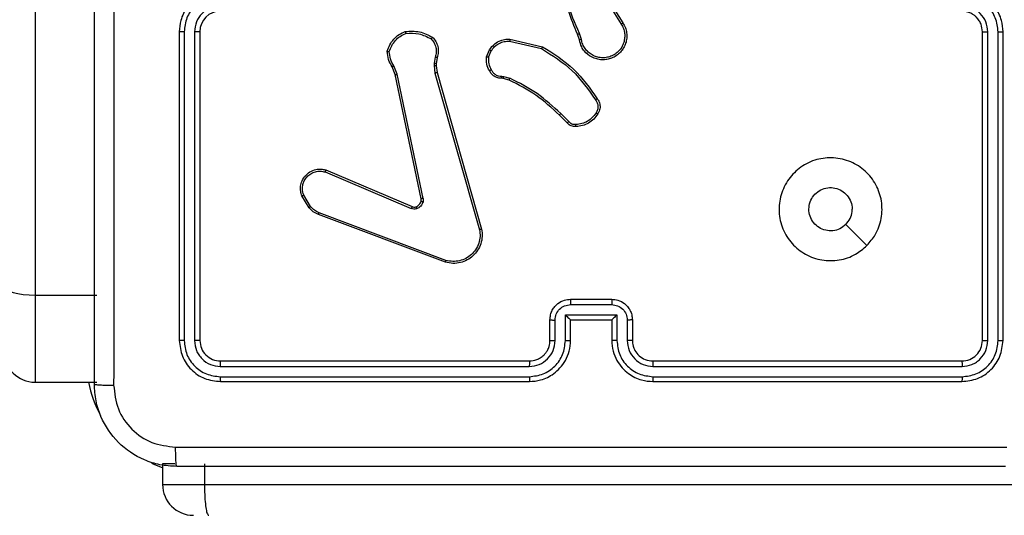
# Model space of a CAD drawing. Units: millimetres. Extents: x 404 to 1611, y 480 to 1216.
# Drawn here: x 999 to 1008, y 755 to 760 of the extents above; entities that cross this region are included whole.
import ezdxf

# ---------------------------------------------------------------- set-up
doc = ezdxf.new("R2010")
doc.units = ezdxf.units.MM
doc.header["$LTSCALE"] = 50
doc.header["$PDSIZE"] = -1
doc.dimstyles.new('ISO-25', dxfattribs={"dimtxt": 2.5, "dimasz": 2.5, "dimexe": 1.25, "dimexo": 0.625, "dimtad": 1, "dimtxsty": 'Standard', "dimcen": 2.5, "dimadec": 0, "dimazin": 0, "dimtfac": 1, "dimtmove": 0, "dimatfit": 3, "dimfxl": 1, "dimarcsym": 0})

# ---------------------------------------------------------------- blocks, each defined once
blk = doc.blocks.new('*D8')
at = {"color": 0, "lineweight": -2}
for p, q in [((1123.4293, 1116.8803), (1596.6226, 1116.8803)), ((1591.6226, 1099.1003), (1591.6226, 815.0449)), ((1591.6226, 498.2495), (1591.6226, 782.3049)), ((966.5478, 480.4695), (1596.6226, 480.4695))]:
    blk.add_line(p, q, dxfattribs=at)
at = {"color": 0}
for points in [[(1594.5859, 1099.1003), (1588.6593, 1099.1003), (1591.6226, 1116.8803)], [(1588.6593, 498.2495), (1594.5859, 498.2495), (1591.6226, 480.4695)]]:
    blk.add_solid(points, dxfattribs=at)
at = {"layer": 'Defpoints', "color": 0}
for p in [(1118.4293, 1116.8803), (961.5478, 480.4695), (1591.6226, 480.4695)]:
    blk.add_point(p, dxfattribs=at)
at = {"color": 0, "insert": (1591.6226, 798.6749), "char_height": 17.5, "attachment_point": 5}
blk.add_mtext('636', dxfattribs=at)
blk = doc.blocks.new('*D9')
at = {"color": 0, "lineweight": -2}
for p, q in [((1152.3195, 966.8738), (1490.529, 966.8738)), ((1485.529, 949.0938), (1485.529, 815.1203)), ((1485.529, 648.4068), (1485.529, 782.3803)), ((942.7079, 630.6268), (1490.529, 630.6268))]:
    blk.add_line(p, q, dxfattribs=at)
at = {"color": 0}
for points in [[(1488.4924, 949.0938), (1482.5657, 949.0938), (1485.529, 966.8738)], [(1482.5657, 648.4068), (1488.4924, 648.4068), (1485.529, 630.6268)]]:
    blk.add_solid(points, dxfattribs=at)
at = {"layer": 'Defpoints', "color": 0}
for p in [(1147.3195, 966.8738), (1485.529, 966.8738), (937.7079, 630.6268)]:
    blk.add_point(p, dxfattribs=at)
at = {"color": 0, "insert": (1485.529, 798.7503), "char_height": 17.5, "attachment_point": 5}
blk.add_mtext('336', dxfattribs=at)

msp = doc.modelspace()

# ---------------------------------------------------------------- linework, layer by layer
at = {"color": 8, "linetype": 'Continuous', "lineweight": 25}
for p, q in [((999.0195, 822.9008), (999.0195, 756.9251)), ((999.0195, 756.9251), (999.0195, 756.0782)), ((1000.3769, 755.2848), (1000.2572, 755.2848)), ((1000.2572, 755.0848), (1000.6643, 755.0848))]:
    msp.add_line(p, q, dxfattribs=at)
at = {"color": 7, "linetype": 'Continuous', "lineweight": 25}
for p, q in [((1004.5198, 759.8642), (1004.7119, 759.5588)), ((1004.5364, 759.8755), (1004.7287, 759.5697)), ((1000.4195, 759.4848), (1000.4195, 756.4848)), ((1000.467, 759.4844), (1000.4669, 756.4825)), ((1000.567, 759.4844), (1000.567, 756.4825)), ((1000.6195, 759.4848), (1000.6195, 756.4848)), ((1004.3049, 759.4046), (1004.2871, 759.4602)), ((1004.3246, 759.4078), (1004.3051, 759.4688)), ((1008.2195, 756.4848), (1008.2195, 759.4848)), ((1008.2721, 756.4825), (1008.272, 759.4844)), ((1008.3721, 756.4825), (1008.3721, 759.4844)), ((1008.4195, 756.4848), (1008.4195, 759.4848)), ((1003.6281, 759.392), (1003.9387, 759.3213)), ((1003.6299, 759.4121), (1003.9472, 759.3396)), ((1003.4046, 759.2404), (1003.4323, 759.3101)), ((1003.4241, 759.2365), (1003.4492, 759.2996)), ((1002.8953, 759.1777), (1002.8943, 759.1553)), ((1002.9062, 759.2384), (1002.8953, 759.1777)), ((1002.9157, 759.1771), (1002.9147, 759.1546)), ((1002.9256, 759.2325), (1002.9157, 759.1771)), ((1002.5173, 759.0682), (1002.4858, 759.143)), ((1002.5364, 759.0721), (1002.5019, 759.154)), ((1002.7874, 757.8651), (1002.5364, 759.0721)), ((1002.8943, 759.1553), (1002.9029, 759.082)), ((1002.9029, 759.082), (1003.3357, 757.561)), ((1002.9147, 759.1546), (1002.9225, 759.0878)), ((1002.9225, 759.0878), (1003.3554, 757.5664)), ((1002.7682, 757.8616), (1002.5173, 759.0682)), ((1003.5659, 759.0306), (1003.5515, 759.0326)), ((1003.5522, 759.0524), (1003.5685, 759.0501)), ((1003.6228, 759.0142), (1003.5659, 759.0306)), ((1003.5685, 759.0501), (1003.6308, 759.0322)), ((1004.1867, 758.5993), (1004.1109, 758.675)), ((1004.2017, 758.6121), (1004.1251, 758.6888)), ((1001.8356, 758.122), (1002.6716, 757.7657)), ((1001.8431, 758.1413), (1002.6799, 757.7847)), ((1001.6795, 757.7735), (1001.61, 757.8898)), ((1001.6945, 757.7854), (1001.6277, 757.8969)), ((1003.0036, 757.2448), (1001.7702, 757.7076)), ((1003.0097, 757.263), (1001.7766, 757.7257)), ((999.0195, 756.9251), (999.6195, 756.9251)), ((1004.2195, 756.8848), (1004.6195, 756.8848)), ((1004.2194, 756.8328), (1004.6197, 756.8328)), ((1004.0195, 756.4848), (1004.0195, 756.6848)), ((1004.0693, 756.4825), (1004.0693, 756.6827)), ((1004.1694, 756.7327), (1004.6697, 756.7327)), ((1004.1694, 756.4825), (1004.1694, 756.7327)), ((1004.2195, 756.4848), (1004.2195, 756.6848)), ((1004.2195, 756.6848), (1004.2195, 756.6848)), ((1004.2195, 756.6848), (1004.6195, 756.6848)), ((1004.6195, 756.6848), (1004.6195, 756.4848)), ((1004.6195, 756.6848), (1004.6196, 756.6848)), ((1004.6697, 756.7327), (1004.6697, 756.4825)), ((1004.7698, 756.6827), (1004.7698, 756.4825)), ((1004.8195, 756.6848), (1004.8195, 756.4848)), ((1000.8172, 756.2323), (1003.8191, 756.2323)), ((1000.8195, 756.2848), (1003.8195, 756.2848)), ((1005.0195, 756.2848), (1008.0195, 756.2848)), ((1005.0199, 756.2324), (1008.0219, 756.2323)), ((1000.8172, 756.1322), (1003.8191, 756.1323)), ((1005.0199, 756.1323), (1008.0219, 756.1322)), ((999.0195, 756.0782), (999.6195, 756.0782)), ((1000.8195, 756.0848), (1003.8195, 756.0848)), ((1005.0195, 756.0848), (1008.0195, 756.0848)), ((1000.2572, 755.2848), (1000.2572, 755.0848)), ((1000.6643, 755.2848), (1000.6643, 755.0848)), ((1000.6643, 755.0848), (1018.8525, 755.0848))]:
    msp.add_line(p, q, dxfattribs=at)
at = {"color": 7, "linetype": 'Continuous', "lineweight": 25, "flags": 128}
for points in [[(1007.0979, 757.4065), (1006.9955, 757.5089), (1006.8931, 757.6113)], [(998.7195, 757.0134), (998.7253, 756.9962), (998.7424, 756.9796), (998.7701, 756.9644), (998.8074, 756.951), (998.8529, 756.94), (998.9047, 756.9318), (998.961, 756.9268), (999.0195, 756.9251)]]:
    msp.add_lwpolyline(points, dxfattribs=at)
at = {"color": 8, "linetype": 'Continuous', "lineweight": 25, "flags": 128}
msp.add_lwpolyline([(1000.2572, 755.2462), (1000.1986, 755.2686), (1000.1528, 755.2888)], dxfattribs=at)
at = {"color": 7, "linetype": 'Continuous', "lineweight": 25}
for centre, radius, start, end in [((1000.8195, 759.4848), 0.2, 90.00054, 179.99946), ((999.0195, 756.3782), 0.3, 180, 270), ((1000.5572, 755.0848), 0.3, 180, 270)]:
    msp.add_arc(centre, radius, start, end, dxfattribs=at)
at = {"color": 8, "linetype": 'Continuous', "lineweight": 25}
msp.add_arc((1000.6195, 756.2848), 1.1, 190.82691, 208.74555, dxfattribs=at)
at = {"color": 7, "linetype": 'Continuous', "lineweight": 25}
for points, knots in [([(999.5945, 756.0598), (999.5945, 756.9538), (999.5945, 758.742), (999.5945, 761.4276), (999.5945, 763.2159), (999.5945, 764.1098)], [0, 0, 0, 0, 0.333296, 0.666701, 1, 1, 1, 1]), ([(1004.2871, 759.4602), (1004.2252, 759.6128), (1004.1013, 759.9181), (1004.0973, 760.2474), (1004.0952, 760.4121)], [0, 0, 0, 0, 0.499998, 1, 1, 1, 1]), ([(999.7823, 760.0848), (999.7823, 759.4119), (999.7823, 758.0659), (999.7823, 756.7214), (999.7822, 756.0491)], [0, 0, 0, 0, 0.499992, 1, 1, 1, 1]), ([(1004.3049, 759.4687), (1004.2623, 759.5677), (1004.1771, 759.7656), (1004.143, 759.9784), (1004.1259, 760.0848)], [0, 0, 0, 0, 0.499986, 1, 1, 1, 1]), ([(1000.8195, 759.8848), (1000.7845, 759.8822), (1000.7168, 759.877), (1000.6258, 759.8387), (1000.5519, 759.7864), (1000.4818, 759.7086), (1000.4294, 759.6062), (1000.4226, 759.5219), (1000.4195, 759.4848)], [0, 0, 0, 0, 0.167538, 0.323, 0.466353, 0.597613, 0.822851, 1, 1, 1, 1]), ([(1008.4195, 759.4848), (1008.4165, 759.5219), (1008.4097, 759.6061), (1008.3574, 759.7084), (1008.2872, 759.7863), (1008.2134, 759.8386), (1008.1223, 759.877), (1008.0546, 759.8822), (1008.0195, 759.8848)], [0, 0, 0, 0, 0.176952, 0.402125, 0.533394, 0.676798, 0.832338, 1, 1, 1, 1]), ([(1000.8172, 759.8347), (1000.7715, 759.8292), (1000.6802, 759.8181), (1000.5827, 759.751), (1000.5244, 759.6807), (1000.48, 759.5995), (1000.4722, 759.5304), (1000.467, 759.4844)], [0, 0, 0, 0, 0.249617, 0.499236, 0.623578, 0.749879, 1, 1, 1, 1]), ([(1008.3721, 759.4844), (1008.3665, 759.5302), (1008.3553, 759.6218), (1008.2753, 759.7379), (1008.1594, 759.8187), (1008.0677, 759.8294), (1008.0218, 759.8347)], [0, 0, 0, 0, 0.249908, 0.499856, 0.749543, 1, 1, 1, 1]), ([(1000.8172, 759.7346), (1000.7844, 759.7308), (1000.719, 759.7232), (1000.6362, 759.6655), (1000.579, 759.5826), (1000.571, 759.5172), (1000.567, 759.4844)], [0, 0, 0, 0, 0.250459, 0.500153, 0.7501057, 1, 1, 1, 1]), ([(1008.2195, 759.4848), (1008.217, 759.5094), (1008.2131, 759.5473), (1008.189, 759.5935), (1008.1656, 759.6231), (1008.1404, 759.6451), (1008.112, 759.6632), (1008.0726, 759.6804), (1008.0389, 759.6832), (1008.0195, 759.6848)], [0, 0, 0, 0, 0.2336087, 0.3600269, 0.4924794, 0.5927374, 0.67902, 0.8148503, 1, 1, 1, 1]), ([(1008.272, 759.4844), (1008.268, 759.5172), (1008.26, 759.5826), (1008.2029, 759.6655), (1008.1201, 759.7232), (1008.0546, 759.7308), (1008.0218, 759.7346)], [0, 0, 0, 0, 0.249895, 0.499854, 0.749545, 1, 1, 1, 1]), ([(1004.7287, 759.5697), (1004.7371, 759.5547), (1004.7538, 759.5247), (1004.7655, 759.4741), (1004.7666, 759.4225), (1004.7563, 759.3725), (1004.7356, 759.3262), (1004.7054, 759.2851), (1004.6658, 759.2508), (1004.6205, 759.2269), (1004.5723, 759.2135), (1004.523, 759.2104), (1004.4723, 759.2182), (1004.4112, 759.2422), (1004.3608, 759.2842), (1004.3213, 759.3428), (1004.3111, 759.3814), (1004.3049, 759.4046)], [0, 0, 0, 0, 0.062543, 0.125091, 0.18763, 0.250177, 0.310202, 0.371907, 0.43528, 0.500307, 0.557569, 0.617266, 0.679398, 0.743969, 0.855298, 0.912915, 1, 1, 1, 1]), ([(1004.7119, 759.5588), (1004.7195, 759.5451), (1004.7348, 759.5177), (1004.7456, 759.4715), (1004.7466, 759.4243), (1004.7371, 759.378), (1004.7177, 759.3349), (1004.6892, 759.2972), (1004.6532, 759.2666), (1004.6113, 759.2447), (1004.5657, 759.2324), (1004.5185, 759.2306), (1004.472, 759.2391), (1004.4285, 759.2577), (1004.3902, 759.2854), (1004.359, 759.3207), (1004.3356, 759.3621), (1004.3283, 759.3926), (1004.3246, 759.4078)], [0, 0, 0, 0, 0.062505, 0.125012, 0.187503, 0.250013, 0.312497, 0.375013, 0.437502, 0.500006, 0.562501, 0.624996, 0.687511, 0.749988, 0.812494, 0.874994, 0.937496, 1, 1, 1, 1]), ([(1004.7287, 759.5697), (1004.7285, 759.5695), (1004.7279, 759.5692), (1004.7241, 759.5667), (1004.7185, 759.5631), (1004.7141, 759.5603), (1004.7119, 759.5588)], [0, 0, 0, 0, 0.250206, 0.500085, 0.750092, 1, 1, 1, 1]), ([(1000.467, 759.4844), (1000.4607, 759.4845), (1000.4481, 759.4845), (1000.4325, 759.4846), (1000.4217, 759.4847), (1000.4203, 759.4848), (1000.4195, 759.4848)], [0, 0, 0, 0, 0.250159, 0.499923, 0.749781, 1, 1, 1, 1]), ([(1000.6195, 759.4848), (1000.6193, 759.4848), (1000.6189, 759.4848), (1000.6157, 759.4847), (1000.6108, 759.4846), (1000.6042, 759.4846), (1000.5962, 759.4845), (1000.587, 759.4845), (1000.5772, 759.4845), (1000.5704, 759.4845), (1000.567, 759.4844)], [0, 0, 0, 0, 0.125022, 0.250192, 0.375185, 0.499994, 0.624774, 0.749833, 0.874964, 1, 1, 1, 1]), ([(1002.4398, 759.295), (1002.4469, 759.3165), (1002.4612, 759.3594), (1002.5014, 759.4145), (1002.5523, 759.4601), (1002.5936, 759.4785), (1002.6142, 759.4878)], [0, 0, 0, 0, 0.250018, 0.500009, 0.750006, 1, 1, 1, 1]), ([(1002.4593, 759.2923), (1002.466, 759.3117), (1002.4796, 759.3506), (1002.5167, 759.4005), (1002.5627, 759.4422), (1002.6, 759.4595), (1002.6187, 759.4681)], [0, 0, 0, 0, 0.24991, 0.50003, 0.750108, 1, 1, 1, 1]), ([(1002.6142, 759.4878), (1002.6609, 759.4901), (1002.7541, 759.4949), (1002.8374, 759.4528), (1002.8791, 759.4317)], [0, 0, 0, 0, 0.500014, 1, 1, 1, 1]), ([(1002.6142, 759.4878), (1002.6143, 759.4875), (1002.6143, 759.487), (1002.615, 759.4839), (1002.6158, 759.4802), (1002.6166, 759.4766), (1002.6176, 759.4725), (1002.6184, 759.4696), (1002.6187, 759.4681)], [0, 0, 0, 0, 0.211492, 0.448007, 0.576279, 0.710837, 0.852172, 1, 1, 1, 1]), ([(1002.6187, 759.4681), (1002.6622, 759.47), (1002.7491, 759.4739), (1002.827, 759.4352), (1002.866, 759.4159)], [0, 0, 0, 0, 0.500016, 1, 1, 1, 1]), ([(1004.2871, 759.4602), (1004.2875, 759.4604), (1004.2882, 759.4607), (1004.2929, 759.4629), (1004.2987, 759.4657), (1004.3028, 759.4677), (1004.3049, 759.4687)], [0, 0, 0, 0, 0.279991, 0.559401, 0.779598, 1, 1, 1, 1]), ([(1008.2195, 759.4848), (1008.2197, 759.4848), (1008.2202, 759.4848), (1008.2234, 759.4847), (1008.2282, 759.4846), (1008.2348, 759.4846), (1008.2429, 759.4845), (1008.252, 759.4845), (1008.2619, 759.4845), (1008.2686, 759.4845), (1008.272, 759.4844)], [0, 0, 0, 0, 0.125035, 0.250053, 0.375224, 0.499997, 0.624732, 0.749737, 0.874952, 1, 1, 1, 1]), ([(1008.3721, 759.4844), (1008.3784, 759.4845), (1008.3909, 759.4845), (1008.4066, 759.4846), (1008.4174, 759.4847), (1008.4188, 759.4848), (1008.4195, 759.4848)], [0, 0, 0, 0, 0.250166, 0.499964, 0.749967, 1, 1, 1, 1]), ([(1002.8791, 759.4317), (1002.8789, 759.4315), (1002.8786, 759.4311), (1002.8764, 759.4285), (1002.8739, 759.4255), (1002.8715, 759.4226), (1002.8689, 759.4194), (1002.867, 759.4171), (1002.866, 759.4159)], [0, 0, 0, 0, 0.219194, 0.458291, 0.585622, 0.718444, 0.856657, 1, 1, 1, 1]), ([(1002.866, 759.4159), (1002.8761, 759.4035), (1002.8961, 759.3786), (1002.9123, 759.3331), (1002.9173, 759.285), (1002.9099, 759.2539), (1002.9062, 759.2384)], [0, 0, 0, 0, 0.250053, 0.499979, 0.749953, 1, 1, 1, 1]), ([(1002.8791, 759.4317), (1002.8903, 759.4183), (1002.9129, 759.3912), (1002.9317, 759.3407), (1002.9383, 759.2861), (1002.9299, 759.2505), (1002.9256, 759.2325)], [0, 0, 0, 0, 0.243102, 0.490776, 0.743053, 1, 1, 1, 1]), ([(1003.4323, 759.3101), (1003.4481, 759.3311), (1003.4771, 759.3697), (1003.536, 759.4007), (1003.5868, 759.4132), (1003.617, 759.4124), (1003.6299, 759.4121)], [0, 0, 0, 0, 0.334617, 0.612979, 0.834849, 1, 1, 1, 1]), ([(1003.4492, 759.2996), (1003.4595, 759.3141), (1003.4801, 759.3429), (1003.5245, 759.3733), (1003.5749, 759.3919), (1003.6104, 759.3919), (1003.6281, 759.392)], [0, 0, 0, 0, 0.250034, 0.500003, 0.749981, 1, 1, 1, 1]), ([(1003.6299, 759.4121), (1003.6298, 759.4117), (1003.6297, 759.4111), (1003.6293, 759.4065), (1003.6288, 759.3998), (1003.6283, 759.3946), (1003.6281, 759.392)], [0, 0, 0, 0, 0.2502883, 0.5001628, 0.7500251, 1, 1, 1, 1]), ([(1004.3246, 759.4078), (1004.3221, 759.4074), (1004.3169, 759.4065), (1004.3104, 759.4054), (1004.3059, 759.4047), (1004.3053, 759.4046), (1004.3049, 759.4046)], [0, 0, 0, 0, 0.250191, 0.50009, 0.749818, 1, 1, 1, 1]), ([(1002.4398, 759.295), (1002.44, 759.295), (1002.4405, 759.2949), (1002.4436, 759.2944), (1002.4473, 759.2939), (1002.4508, 759.2934), (1002.4549, 759.2928), (1002.4578, 759.2925), (1002.4593, 759.2923)], [0, 0, 0, 0, 0.215092, 0.452814, 0.58057, 0.714287, 0.854229, 1, 1, 1, 1]), ([(1002.4858, 759.143), (1002.4724, 759.1666), (1002.4456, 759.2138), (1002.4417, 759.268), (1002.4398, 759.295)], [0, 0, 0, 0, 0.499998, 1, 1, 1, 1]), ([(1002.5019, 759.154), (1002.4897, 759.1754), (1002.4653, 759.2184), (1002.4613, 759.2676), (1002.4593, 759.2923)], [0, 0, 0, 0, 0.499956, 1, 1, 1, 1]), ([(1003.4323, 759.3101), (1003.4326, 759.3098), (1003.4332, 759.3094), (1003.4377, 759.3066), (1003.4433, 759.3032), (1003.4473, 759.3008), (1003.4492, 759.2996)], [0, 0, 0, 0, 0.279811, 0.559077, 0.779372, 1, 1, 1, 1]), ([(1003.9472, 759.3396), (1003.9471, 759.3394), (1003.9469, 759.339), (1003.9456, 759.3362), (1003.9441, 759.3329), (1003.9425, 759.3295), (1003.9407, 759.3256), (1003.9394, 759.3227), (1003.9387, 759.3213)], [0, 0, 0, 0, 0.20217, 0.435634, 0.564512, 0.701874, 0.847097, 1, 1, 1, 1]), ([(1003.9387, 759.3213), (1004.0426, 759.2553), (1004.2505, 759.1234), (1004.3922, 758.922), (1004.463, 758.8213)], [0, 0, 0, 0, 0.499997, 1, 1, 1, 1]), ([(1003.9472, 759.3396), (1004.0537, 759.2722), (1004.2648, 759.1387), (1004.4084, 758.9343), (1004.4795, 758.8331)], [0, 0, 0, 0, 0.504645, 1, 1, 1, 1]), ([(1002.9157, 759.1771), (1002.9153, 759.1771), (1002.9145, 759.177), (1002.909, 759.1772), (1002.9023, 759.1774), (1002.8977, 759.1776), (1002.8953, 759.1777)], [0, 0, 0, 0, 0.279744, 0.558928, 0.779393, 1, 1, 1, 1]), ([(1002.9256, 759.2325), (1002.9252, 759.2326), (1002.9245, 759.2327), (1002.9193, 759.2343), (1002.9129, 759.2363), (1002.9085, 759.2377), (1002.9062, 759.2384)], [0, 0, 0, 0, 0.27989, 0.558946, 0.779537, 1, 1, 1, 1]), ([(1003.4321, 759.1067), (1003.4214, 759.1277), (1003.4, 759.1698), (1003.4031, 759.2169), (1003.4046, 759.2404)], [0, 0, 0, 0, 0.500028, 1, 1, 1, 1]), ([(1003.4241, 759.2365), (1003.4226, 759.2368), (1003.4198, 759.2373), (1003.4158, 759.2381), (1003.4123, 759.2388), (1003.4086, 759.2395), (1003.4054, 759.2402), (1003.4049, 759.2404), (1003.4046, 759.2404)], [0, 0, 0, 0, 0.141368, 0.278404, 0.410487, 0.537642, 0.778024, 1, 1, 1, 1]), ([(1003.4241, 759.2365), (1003.4228, 759.2152), (1003.4204, 759.1727), (1003.4398, 759.1348), (1003.4496, 759.1159)], [0, 0, 0, 0, 0.499986, 1, 1, 1, 1]), ([(1002.4858, 759.143), (1002.4861, 759.1432), (1002.4867, 759.1437), (1002.4909, 759.1466), (1002.4963, 759.1502), (1002.5, 759.1527), (1002.5019, 759.154)], [0, 0, 0, 0, 0.27949, 0.558962, 0.779166, 1, 1, 1, 1]), ([(1002.5173, 759.0682), (1002.5176, 759.0683), (1002.5182, 759.0684), (1002.5225, 759.0692), (1002.5288, 759.0705), (1002.5339, 759.0715), (1002.5364, 759.0721)], [0, 0, 0, 0, 0.250252, 0.499845, 0.749582, 1, 1, 1, 1]), ([(1002.9147, 759.1546), (1002.9143, 759.1546), (1002.9135, 759.1546), (1002.9081, 759.1547), (1002.9013, 759.155), (1002.8967, 759.1552), (1002.8943, 759.1553)], [0, 0, 0, 0, 0.280032, 0.559296, 0.779548, 1, 1, 1, 1]), ([(1002.9225, 759.0878), (1002.9222, 759.0876), (1002.9216, 759.0874), (1002.9171, 759.0861), (1002.9106, 759.0842), (1002.9055, 759.0828), (1002.9029, 759.082)], [0, 0, 0, 0, 0.250298, 0.499958, 0.749734, 1, 1, 1, 1]), ([(1003.4321, 759.1067), (1003.4323, 759.1068), (1003.4328, 759.107), (1003.4358, 759.1086), (1003.4392, 759.1104), (1003.4423, 759.112), (1003.4458, 759.1139), (1003.4483, 759.1152), (1003.4496, 759.1159)], [0, 0, 0, 0, 0.226512, 0.468082, 0.594881, 0.725994, 0.86108, 1, 1, 1, 1]), ([(1003.5515, 759.0326), (1003.5386, 759.0332), (1003.5131, 759.0344), (1003.4783, 759.0506), (1003.4496, 759.0747), (1003.4379, 759.0961), (1003.4321, 759.1067)], [0, 0, 0, 0, 0.258042, 0.510679, 0.758028, 1, 1, 1, 1]), ([(1003.4496, 759.1159), (1003.4547, 759.1064), (1003.4649, 759.0875), (1003.4901, 759.0667), (1003.5199, 759.0535), (1003.5414, 759.0528), (1003.5522, 759.0524)], [0, 0, 0, 0, 0.250092, 0.49997, 0.749909, 1, 1, 1, 1]), ([(1003.5515, 759.0326), (1003.5515, 759.0328), (1003.5515, 759.0334), (1003.5516, 759.0368), (1003.5517, 759.0407), (1003.5519, 759.0442), (1003.552, 759.0482), (1003.5521, 759.051), (1003.5522, 759.0524)], [0, 0, 0, 0, 0.227701, 0.469707, 0.596474, 0.727153, 0.861649, 1, 1, 1, 1]), ([(1003.5659, 759.0306), (1003.566, 759.0309), (1003.566, 759.0317), (1003.5667, 759.0369), (1003.5676, 759.0433), (1003.5682, 759.0479), (1003.5685, 759.0501)], [0, 0, 0, 0, 0.279641, 0.558872, 0.779148, 1, 1, 1, 1]), ([(1003.6228, 759.0142), (1003.623, 759.0145), (1003.6233, 759.0152), (1003.6254, 759.02), (1003.628, 759.0259), (1003.6299, 759.0301), (1003.6308, 759.0322)], [0, 0, 0, 0, 0.2796258, 0.5589876, 0.7793025, 1, 1, 1, 1]), ([(1004.1109, 758.675), (1004.0375, 758.7429), (1003.8906, 758.8787), (1003.7121, 758.969), (1003.6228, 759.0142)], [0, 0, 0, 0, 0.500003, 1, 1, 1, 1]), ([(1004.1251, 758.6888), (1004.0507, 758.7575), (1003.9019, 758.8949), (1003.7212, 758.9864), (1003.6308, 759.0322)], [0, 0, 0, 0, 0.5000051, 1, 1, 1, 1]), ([(1004.4795, 758.8331), (1004.4793, 758.8329), (1004.4789, 758.8325), (1004.476, 758.8305), (1004.4728, 758.8282), (1004.4699, 758.8261), (1004.4666, 758.8238), (1004.4642, 758.8222), (1004.463, 758.8213)], [0, 0, 0, 0, 0.228639, 0.470907, 0.597568, 0.728149, 0.862133, 1, 1, 1, 1]), ([(1004.463, 758.8213), (1004.4692, 758.8119), (1004.4816, 758.7931), (1004.4876, 758.7594), (1004.4838, 758.7254), (1004.4728, 758.7058), (1004.4672, 758.696)], [0, 0, 0, 0, 0.250053, 0.499939, 0.7499, 1, 1, 1, 1]), ([(1004.4795, 758.8331), (1004.4858, 758.8234), (1004.5004, 758.8014), (1004.5086, 758.7589), (1004.5026, 758.7171), (1004.4892, 758.6944), (1004.484, 758.6855)], [0, 0, 0, 0, 0.218483, 0.50007, 0.803965, 1, 1, 1, 1]), ([(1004.4672, 758.696), (1004.4558, 758.6799), (1004.433, 758.6477), (1004.3848, 758.6127), (1004.3304, 758.5884), (1004.2911, 758.5847), (1004.2715, 758.5828)], [0, 0, 0, 0, 0.24987, 0.499987, 0.750137, 1, 1, 1, 1]), ([(1004.484, 758.6855), (1004.4838, 758.6856), (1004.4833, 758.6858), (1004.4805, 758.6876), (1004.4773, 758.6896), (1004.4743, 758.6915), (1004.4709, 758.6936), (1004.4684, 758.6952), (1004.4672, 758.696)], [0, 0, 0, 0, 0.222796, 0.462998, 0.590069, 0.722235, 0.859012, 1, 1, 1, 1]), ([(1004.1109, 758.675), (1004.1112, 758.6752), (1004.1116, 758.6757), (1004.1149, 758.6788), (1004.1195, 758.6833), (1004.1232, 758.687), (1004.1251, 758.6888)], [0, 0, 0, 0, 0.2498113, 0.500043, 0.7495429, 1, 1, 1, 1]), ([(1004.1867, 758.5993), (1004.1869, 758.5994), (1004.1873, 758.5997), (1004.1897, 758.6017), (1004.1925, 758.6041), (1004.1952, 758.6065), (1004.1983, 758.6092), (1004.2006, 758.6111), (1004.2017, 758.6121)], [0, 0, 0, 0, 0.212724, 0.449889, 0.577918, 0.712122, 0.853054, 1, 1, 1, 1]), ([(1004.273, 758.5632), (1004.2651, 758.5628), (1004.2492, 758.562), (1004.2257, 758.5685), (1004.2036, 758.5805), (1004.1924, 758.593), (1004.1867, 758.5993)], [0, 0, 0, 0, 0.240057, 0.486728, 0.740104, 1, 1, 1, 1]), ([(1004.2715, 758.5828), (1004.2648, 758.5824), (1004.2516, 758.5817), (1004.2323, 758.5872), (1004.2148, 758.5971), (1004.2061, 758.6071), (1004.2017, 758.6121)], [0, 0, 0, 0, 0.250064, 0.500052, 0.750052, 1, 1, 1, 1]), ([(1004.484, 758.6855), (1004.4718, 758.6681), (1004.4473, 758.6333), (1004.3954, 758.5951), (1004.3366, 758.5691), (1004.2942, 758.5651), (1004.273, 758.5632)], [0, 0, 0, 0, 0.249969, 0.499984, 0.749989, 1, 1, 1, 1]), ([(1004.273, 758.5632), (1004.2729, 758.5635), (1004.2729, 758.5641), (1004.2726, 758.5684), (1004.2721, 758.5749), (1004.2717, 758.5801), (1004.2715, 758.5828)], [0, 0, 0, 0, 0.242315, 0.489818, 0.7418071, 1, 1, 1, 1]), ([(1007.0979, 757.4065), (1007.0623, 757.3763), (1006.9838, 757.31), (1006.8299, 757.258), (1006.6595, 757.2577), (1006.4976, 757.3135), (1006.3647, 757.4209), (1006.2728, 757.5653), (1006.2363, 757.7324), (1006.255, 757.9031), (1006.3305, 758.0561), (1006.4525, 758.1773), (1006.6062, 758.2504), (1006.7771, 758.2678), (1006.9432, 758.2293), (1007.0877, 758.1364), (1007.1928, 758.002), (1007.2479, 757.8398), (1007.2453, 757.669), (1007.1924, 757.5172), (1007.1269, 757.4404), (1007.0979, 757.4065)], [0, 0, 0, 0, 0.044525, 0.097906, 0.151703, 0.205542, 0.258935, 0.312782, 0.366704, 0.419996, 0.474538, 0.52707, 0.582037, 0.634413, 0.68905, 0.74252, 0.79617, 0.849854, 0.903704, 0.95743, 1, 1, 1, 1]), ([(1001.61, 757.8898), (1001.6055, 757.9039), (1001.5958, 757.934), (1001.5958, 757.9852), (1001.6109, 758.0402), (1001.6462, 758.0937), (1001.6987, 758.1326), (1001.7559, 758.1498), (1001.8042, 758.1511), (1001.8314, 758.1442), (1001.8431, 758.1413)], [0, 0, 0, 0, 0.103776, 0.221732, 0.353901, 0.500173, 0.664951, 0.803247, 0.914976, 1, 1, 1, 1]), ([(1001.6277, 757.8969), (1001.6223, 757.9164), (1001.6128, 757.9506), (1001.6188, 757.9987), (1001.6339, 758.0395), (1001.6593, 758.0763), (1001.6966, 758.1068), (1001.7408, 758.1255), (1001.7888, 758.1321), (1001.82, 758.1254), (1001.8356, 758.122)], [0, 0, 0, 0, 0.1586411, 0.2769026, 0.3748982, 0.5000013, 0.6249828, 0.7500185, 0.8749885, 1, 1, 1, 1]), ([(1001.8431, 758.1413), (1001.843, 758.1411), (1001.8427, 758.1407), (1001.8415, 758.1377), (1001.8401, 758.1341), (1001.8388, 758.1306), (1001.8372, 758.1265), (1001.8361, 758.1235), (1001.8356, 758.122)], [0, 0, 0, 0, 0.205475, 0.440465, 0.568735, 0.705035, 0.848827, 1, 1, 1, 1]), ([(1006.893, 757.6113), (1006.8747, 757.5963), (1006.8381, 757.5662), (1006.7681, 757.5474), (1006.6966, 757.5512), (1006.6302, 757.5789), (1006.5768, 757.6269), (1006.5422, 757.69), (1006.5305, 757.7609), (1006.543, 757.8318), (1006.5781, 757.8944), (1006.632, 757.9419), (1006.6986, 757.9689), (1006.7703, 757.9723), (1006.8391, 757.9518), (1006.8974, 757.9097), (1006.9382, 757.8506), (1006.9534, 757.7974), (1006.9543, 757.7669), (1006.9545, 757.7599)], [0, 0, 0, 0, 0.061298, 0.122592, 0.183904, 0.245269, 0.306664, 0.368108, 0.429511, 0.490916, 0.552228, 0.613534, 0.674782, 0.736102, 0.797424, 0.858844, 0.920275, 0.98171, 1, 1, 1, 1]), ([(1001.61, 757.8898), (1001.6103, 757.8899), (1001.6108, 757.8901), (1001.6149, 757.8917), (1001.6207, 757.894), (1001.6254, 757.8959), (1001.6277, 757.8969)], [0, 0, 0, 0, 0.250024, 0.499938, 0.749906, 1, 1, 1, 1]), ([(1002.7179, 757.7834), (1002.7239, 757.786), (1002.7358, 757.7911), (1002.7504, 757.8041), (1002.7619, 757.82), (1002.7658, 757.8323), (1002.7678, 757.8385)], [0, 0, 0, 0, 0.24996, 0.499947, 0.749997, 1, 1, 1, 1]), ([(1002.7868, 757.8332), (1002.7844, 757.8256), (1002.7794, 757.8101), (1002.7647, 757.7903), (1002.7465, 757.7736), (1002.7315, 757.7672), (1002.7241, 757.764)], [0, 0, 0, 0, 0.2463962, 0.5000102, 0.7516958, 1, 1, 1, 1]), ([(1002.7678, 757.8385), (1002.7685, 757.8423), (1002.7699, 757.85), (1002.7688, 757.8577), (1002.7682, 757.8616)], [0, 0, 0, 0, 0.499932, 1, 1, 1, 1]), ([(1002.7678, 757.8385), (1002.7681, 757.8383), (1002.7687, 757.838), (1002.773, 757.8368), (1002.7793, 757.8351), (1002.7843, 757.8338), (1002.7868, 757.8332)], [0, 0, 0, 0, 0.249821, 0.499689, 0.749466, 1, 1, 1, 1]), ([(1002.7874, 757.8651), (1002.7845, 757.8645), (1002.7789, 757.8634), (1002.7726, 757.8622), (1002.7689, 757.8616), (1002.7684, 757.8616), (1002.7682, 757.8616)], [0, 0, 0, 0, 0.280092, 0.559244, 0.779447, 1, 1, 1, 1]), ([(1002.7874, 757.8651), (1002.7882, 757.8598), (1002.7898, 757.8491), (1002.7878, 757.8385), (1002.7868, 757.8332)], [0, 0, 0, 0, 0.4990667, 1, 1, 1, 1]), ([(1001.6795, 757.7735), (1001.6798, 757.7738), (1001.6804, 757.7742), (1001.6843, 757.7773), (1001.6893, 757.7812), (1001.6927, 757.784), (1001.6945, 757.7854)], [0, 0, 0, 0, 0.2797338, 0.5592624, 0.7794416, 1, 1, 1, 1]), ([(1001.7702, 757.7076), (1001.7527, 757.7156), (1001.718, 757.7315), (1001.6923, 757.7596), (1001.6795, 757.7735)], [0, 0, 0, 0, 0.505608, 1, 1, 1, 1]), ([(1001.7766, 757.7257), (1001.7609, 757.7329), (1001.7295, 757.7473), (1001.7062, 757.7727), (1001.6945, 757.7854)], [0, 0, 0, 0, 0.500022, 1, 1, 1, 1]), ([(1002.6799, 757.7847), (1002.6797, 757.7843), (1002.6793, 757.7836), (1002.6771, 757.7785), (1002.6744, 757.7722), (1002.6725, 757.7679), (1002.6716, 757.7657)], [0, 0, 0, 0, 0.279519, 0.558751, 0.779303, 1, 1, 1, 1]), ([(1002.7241, 757.764), (1002.7153, 757.7618), (1002.6976, 757.7576), (1002.6803, 757.763), (1002.6716, 757.7657)], [0, 0, 0, 0, 0.500057, 1, 1, 1, 1]), ([(1002.6799, 757.7847), (1002.6859, 757.7828), (1002.6984, 757.7787), (1002.7112, 757.7818), (1002.7179, 757.7834)], [0, 0, 0, 0, 0.477837, 1, 1, 1, 1]), ([(1002.7179, 757.7834), (1002.718, 757.783), (1002.7181, 757.7822), (1002.7197, 757.777), (1002.7218, 757.7706), (1002.7233, 757.7662), (1002.7241, 757.764)], [0, 0, 0, 0, 0.280089, 0.559332, 0.779736, 1, 1, 1, 1]), ([(1006.893, 757.6113), (1006.908, 757.6297), (1006.9381, 757.6663), (1006.9531, 757.7209), (1006.9543, 757.7521), (1006.9545, 757.7599)], [0, 0, 0, 0, 0.428929, 0.857805, 1, 1, 1, 1]), ([(1001.7702, 757.7076), (1001.7703, 757.708), (1001.7705, 757.7087), (1001.7721, 757.7135), (1001.7742, 757.7195), (1001.7758, 757.7236), (1001.7766, 757.7257)], [0, 0, 0, 0, 0.279658, 0.559116, 0.779406, 1, 1, 1, 1]), ([(1003.3554, 757.5664), (1003.3584, 757.5427), (1003.3645, 757.4952), (1003.3502, 757.424), (1003.3195, 757.3588), (1003.2736, 757.3044), (1003.2159, 757.2634), (1003.1496, 757.2381), (1003.0763, 757.229), (1003.0281, 757.2395), (1003.0036, 757.2448)], [0, 0, 0, 0, 0.124953, 0.249944, 0.374925, 0.499932, 0.619427, 0.742594, 0.869456, 1, 1, 1, 1]), ([(1003.3357, 757.561), (1003.3384, 757.539), (1003.3438, 757.495), (1003.3302, 757.4271), (1003.3008, 757.367), (1003.2571, 757.3166), (1003.2041, 757.2793), (1003.1415, 757.2563), (1003.0747, 757.2489), (1003.0313, 757.2583), (1003.0097, 757.263)], [0, 0, 0, 0, 0.125034, 0.249999, 0.386899, 0.499973, 0.624981, 0.749991, 0.874988, 1, 1, 1, 1]), ([(1003.3554, 757.5664), (1003.3552, 757.5663), (1003.3547, 757.566), (1003.3516, 757.5651), (1003.3479, 757.5641), (1003.3443, 757.5632), (1003.3402, 757.5621), (1003.3372, 757.5614), (1003.3357, 757.561)], [0, 0, 0, 0, 0.211694, 0.448477, 0.576689, 0.711301, 0.852617, 1, 1, 1, 1]), ([(1003.0036, 757.2448), (1003.0037, 757.245), (1003.0038, 757.2454), (1003.0047, 757.2481), (1003.0058, 757.2515), (1003.0069, 757.2548), (1003.0082, 757.2587), (1003.0092, 757.2616), (1003.0097, 757.263)], [0, 0, 0, 0, 0.202553, 0.436291, 0.5649, 0.702001, 0.846886, 1, 1, 1, 1]), ([(1004.0195, 756.6848), (1004.0207, 756.7014), (1004.0231, 756.7337), (1004.0406, 756.7777), (1004.065, 756.8143), (1004.1029, 756.8505), (1004.1551, 756.8792), (1004.1994, 756.8831), (1004.2195, 756.8848)], [0, 0, 0, 0, 0.158718, 0.30788, 0.447495, 0.577495, 0.807743, 1, 1, 1, 1]), ([(1004.2195, 756.8848), (1004.2195, 756.8846), (1004.2195, 756.8842), (1004.2195, 756.8811), (1004.2195, 756.8762), (1004.2194, 756.8697), (1004.2194, 756.8617), (1004.2194, 756.8526), (1004.2194, 756.8429), (1004.2194, 756.8361), (1004.2194, 756.8328)], [0, 0, 0, 0, 0.1250453, 0.2501229, 0.3752357, 0.5000804, 0.6247282, 0.7498166, 0.8749457, 1, 1, 1, 1]), ([(1004.6195, 756.8848), (1004.6196, 756.8846), (1004.6196, 756.8842), (1004.6196, 756.8811), (1004.6196, 756.8762), (1004.6196, 756.8697), (1004.6196, 756.8617), (1004.6197, 756.8526), (1004.6197, 756.8429), (1004.6197, 756.8361), (1004.6197, 756.8328)], [0, 0, 0, 0, 0.125048, 0.250128, 0.375244, 0.499978, 0.62472, 0.749811, 0.874943, 1, 1, 1, 1]), ([(1004.6195, 756.8848), (1004.6398, 756.883), (1004.6842, 756.8791), (1004.7365, 756.8503), (1004.7743, 756.814), (1004.7986, 756.7774), (1004.8161, 756.7335), (1004.8184, 756.7014), (1004.8195, 756.6848)], [0, 0, 0, 0, 0.193156, 0.423708, 0.553627, 0.693003, 0.841784, 1, 1, 1, 1]), ([(1004.0693, 756.6827), (1004.0716, 756.7023), (1004.0762, 756.7416), (1004.1108, 756.7913), (1004.1605, 756.8256), (1004.1998, 756.8304), (1004.2194, 756.8328)], [0, 0, 0, 0, 0.250476, 0.500157, 0.750095, 1, 1, 1, 1]), ([(1004.6197, 756.8328), (1004.6393, 756.8304), (1004.6785, 756.8256), (1004.7283, 756.7913), (1004.7629, 756.7416), (1004.7675, 756.7023), (1004.7698, 756.6827)], [0, 0, 0, 0, 0.249903, 0.499838, 0.749532, 1, 1, 1, 1]), ([(1004.0195, 756.6848), (1004.0205, 756.6845), (1004.0224, 756.6839), (1004.0357, 756.6832), (1004.0521, 756.6828), (1004.0636, 756.6827), (1004.0693, 756.6827)], [0, 0, 0, 0, 0.279768, 0.559071, 0.77946, 1, 1, 1, 1]), ([(1004.1694, 756.7327), (1004.1749, 756.7272), (1004.186, 756.7162), (1004.1994, 756.7031), (1004.2089, 756.6941), (1004.2145, 756.6888), (1004.2183, 756.6855), (1004.2191, 756.685), (1004.2195, 756.6848)], [0, 0, 0, 0, 0.251477, 0.502505, 0.64648, 0.775722, 0.892577, 1, 1, 1, 1]), ([(1004.6697, 756.7327), (1004.6642, 756.7272), (1004.6531, 756.7162), (1004.6397, 756.7031), (1004.6302, 756.6941), (1004.6245, 756.6888), (1004.6207, 756.6855), (1004.62, 756.6851), (1004.6196, 756.6848)], [0, 0, 0, 0, 0.251526, 0.5025, 0.646478, 0.775657, 0.89246, 1, 1, 1, 1]), ([(1004.8195, 756.6848), (1004.8186, 756.6845), (1004.8166, 756.6839), (1004.8034, 756.6832), (1004.787, 756.6828), (1004.7755, 756.6827), (1004.7698, 756.6827)], [0, 0, 0, 0, 0.2798689, 0.5591072, 0.7794357, 1, 1, 1, 1]), ([(1000.4669, 756.4825), (1000.4599, 756.4825), (1000.4459, 756.4827), (1000.4304, 756.4833), (1000.4212, 756.484), (1000.4201, 756.4846), (1000.4195, 756.4848)], [0, 0, 0, 0, 0.27983, 0.559087, 0.779547, 1, 1, 1, 1]), ([(1000.4195, 756.4848), (1000.4255, 756.4325), (1000.4376, 756.3277), (1000.53, 756.1954), (1000.6623, 756.1029), (1000.7671, 756.0908), (1000.8195, 756.0848)], [0, 0, 0, 0, 0.249958, 0.499876, 0.74985, 1, 1, 1, 1]), ([(1000.4669, 756.4825), (1000.4725, 756.4368), (1000.4835, 756.3454), (1000.5507, 756.2478), (1000.6211, 756.1896), (1000.7023, 756.1452), (1000.7713, 756.1374), (1000.8172, 756.1322)], [0, 0, 0, 0, 0.249624, 0.499227, 0.623824, 0.749851, 1, 1, 1, 1]), ([(1000.6195, 756.4848), (1000.6185, 756.4845), (1000.6164, 756.4838), (1000.6023, 756.483), (1000.5849, 756.4825), (1000.573, 756.4825), (1000.567, 756.4825)], [0, 0, 0, 0, 0.27989, 0.559036, 0.779471, 1, 1, 1, 1]), ([(1000.567, 756.4825), (1000.5707, 756.4497), (1000.5763, 756.4004), (1000.608, 756.3424), (1000.6496, 756.2922), (1000.7193, 756.2442), (1000.7845, 756.2363), (1000.8172, 756.2323)], [0, 0, 0, 0, 0.250136, 0.376163, 0.500776, 0.750385, 1, 1, 1, 1]), ([(1000.6195, 756.4848), (1000.6225, 756.4587), (1000.6285, 756.4063), (1000.6748, 756.3401), (1000.7409, 756.2938), (1000.7933, 756.2878), (1000.8195, 756.2848)], [0, 0, 0, 0, 0.250011, 0.499869, 0.749803, 1, 1, 1, 1]), ([(1003.8191, 756.1323), (1003.8649, 756.1379), (1003.9565, 756.149), (1004.0726, 756.2291), (1004.1534, 756.345), (1004.164, 756.4366), (1004.1694, 756.4825)], [0, 0, 0, 0, 0.249911, 0.499851, 0.749531, 1, 1, 1, 1]), ([(1003.8191, 756.2323), (1003.8518, 756.2363), (1003.9173, 756.2443), (1004.0002, 756.3015), (1004.0579, 756.3843), (1004.0655, 756.4497), (1004.0693, 756.4825)], [0, 0, 0, 0, 0.249899, 0.499848, 0.749529, 1, 1, 1, 1]), ([(1003.8195, 756.0848), (1003.8565, 756.0878), (1003.9406, 756.0947), (1004.0428, 756.1468), (1004.1208, 756.2169), (1004.1732, 756.2907), (1004.2117, 756.3819), (1004.2169, 756.4497), (1004.2195, 756.4848)], [0, 0, 0, 0, 0.176491, 0.401498, 0.532805, 0.676331, 0.832074, 1, 1, 1, 1]), ([(1003.8195, 756.2848), (1003.8441, 756.2874), (1003.882, 756.2913), (1003.9282, 756.3154), (1003.9577, 756.3387), (1003.9797, 756.3638), (1003.9978, 756.3921), (1004.0151, 756.4316), (1004.0179, 756.4653), (1004.0195, 756.4848)], [0, 0, 0, 0, 0.233529, 0.359936, 0.49243, 0.592126, 0.677712, 0.813716, 1, 1, 1, 1]), ([(1004.0195, 756.4848), (1004.0203, 756.4845), (1004.0219, 756.4839), (1004.0333, 756.4832), (1004.0498, 756.4826), (1004.0628, 756.4826), (1004.0693, 756.4825)], [0, 0, 0, 0, 0.250152, 0.500028, 0.749821, 1, 1, 1, 1]), ([(1004.1694, 756.4825), (1004.1759, 756.4826), (1004.189, 756.4826), (1004.2057, 756.4832), (1004.2172, 756.4839), (1004.2188, 756.4845), (1004.2195, 756.4848)], [0, 0, 0, 0, 0.250163, 0.500012, 0.749793, 1, 1, 1, 1]), ([(1004.6697, 756.4825), (1004.6631, 756.4826), (1004.65, 756.4826), (1004.6334, 756.4832), (1004.6219, 756.4839), (1004.6203, 756.4845), (1004.6195, 756.4848)], [0, 0, 0, 0, 0.250193, 0.500009, 0.749778, 1, 1, 1, 1]), ([(1004.6195, 756.4848), (1004.6222, 756.4498), (1004.6273, 756.3823), (1004.6656, 756.2913), (1004.7177, 756.2175), (1004.7955, 756.1473), (1004.8979, 756.0948), (1004.9823, 756.0879), (1005.0195, 756.0848)], [0, 0, 0, 0, 0.167281, 0.322552, 0.465784, 0.597003, 0.822391, 1, 1, 1, 1]), ([(1004.6697, 756.4825), (1004.675, 756.4366), (1004.6857, 756.345), (1004.7665, 756.2291), (1004.8826, 756.149), (1004.9741, 756.1379), (1005.0199, 756.1323)], [0, 0, 0, 0, 0.250468, 0.500149, 0.750099, 1, 1, 1, 1]), ([(1004.8195, 756.4848), (1004.8188, 756.4845), (1004.8172, 756.4839), (1004.8058, 756.4832), (1004.7893, 756.4826), (1004.7763, 756.4826), (1004.7698, 756.4825)], [0, 0, 0, 0, 0.2502695, 0.5000286, 0.7498533, 1, 1, 1, 1]), ([(1004.7698, 756.4825), (1004.7737, 756.4499), (1004.7817, 756.3845), (1004.8388, 756.3016), (1004.9216, 756.2438), (1004.9871, 756.2362), (1005.0199, 756.2324)], [0, 0, 0, 0, 0.249936, 0.499892, 0.749568, 1, 1, 1, 1]), ([(1004.8195, 756.4848), (1004.821, 756.4664), (1004.8237, 756.4326), (1004.8458, 756.3808), (1004.8839, 756.3328), (1004.945, 756.2932), (1004.994, 756.2877), (1005.0195, 756.2848)], [0, 0, 0, 0, 0.176043, 0.323753, 0.533046, 0.756683, 1, 1, 1, 1]), ([(1008.0195, 756.2848), (1008.0457, 756.2878), (1008.0981, 756.2938), (1008.1643, 756.3401), (1008.2105, 756.4062), (1008.2165, 756.4586), (1008.2195, 756.4848)], [0, 0, 0, 0, 0.250019, 0.49987, 0.749785, 1, 1, 1, 1]), ([(1008.0195, 756.0848), (1008.0719, 756.0908), (1008.1767, 756.1028), (1008.309, 756.1953), (1008.4015, 756.3276), (1008.4135, 756.4324), (1008.4195, 756.4848)], [0, 0, 0, 0, 0.249955, 0.499864, 0.74984, 1, 1, 1, 1]), ([(1008.0219, 756.2323), (1008.0547, 756.236), (1008.1039, 756.2416), (1008.162, 756.2733), (1008.2122, 756.3149), (1008.2602, 756.3846), (1008.2681, 756.4498), (1008.2721, 756.4825)], [0, 0, 0, 0, 0.250152, 0.376172, 0.500796, 0.750397, 1, 1, 1, 1]), ([(1008.0219, 756.1322), (1008.0678, 756.1374), (1008.1368, 756.1452), (1008.218, 756.1896), (1008.2883, 756.2478), (1008.3555, 756.3454), (1008.3666, 756.4368), (1008.3721, 756.4825)], [0, 0, 0, 0, 0.250143, 0.37617, 0.500767, 0.750373, 1, 1, 1, 1]), ([(1008.2195, 756.4848), (1008.2206, 756.4845), (1008.2227, 756.4838), (1008.2368, 756.483), (1008.2542, 756.4825), (1008.2661, 756.4825), (1008.2721, 756.4825)], [0, 0, 0, 0, 0.279794, 0.559069, 0.779482, 1, 1, 1, 1]), ([(1008.3721, 756.4825), (1008.3792, 756.4825), (1008.3932, 756.4827), (1008.4087, 756.4833), (1008.4178, 756.484), (1008.419, 756.4846), (1008.4195, 756.4848)], [0, 0, 0, 0, 0.279794, 0.559042, 0.779447, 1, 1, 1, 1]), ([(1000.8195, 756.2848), (1000.8192, 756.2838), (1000.8185, 756.2817), (1000.8177, 756.2676), (1000.8172, 756.2502), (1000.8172, 756.2383), (1000.8172, 756.2323)], [0, 0, 0, 0, 0.279799, 0.558975, 0.779468, 1, 1, 1, 1]), ([(1003.8195, 756.2848), (1003.8195, 756.2846), (1003.8195, 756.2842), (1003.8194, 756.281), (1003.8193, 756.2761), (1003.8193, 756.2695), (1003.8192, 756.2615), (1003.8192, 756.2523), (1003.8191, 756.2425), (1003.8191, 756.2357), (1003.8191, 756.2323)], [0, 0, 0, 0, 0.1249845, 0.2501536, 0.3752184, 0.5000044, 0.6247045, 0.7497405, 0.8749213, 1, 1, 1, 1]), ([(1005.0195, 756.2848), (1005.0196, 756.2846), (1005.0196, 756.2842), (1005.0197, 756.281), (1005.0198, 756.2761), (1005.0198, 756.2695), (1005.0199, 756.2615), (1005.0199, 756.2523), (1005.0199, 756.2425), (1005.0199, 756.2357), (1005.0199, 756.2324)], [0, 0, 0, 0, 0.125021, 0.250227, 0.37527, 0.499997, 0.624733, 0.749806, 0.875024, 1, 1, 1, 1]), ([(1008.0195, 756.2848), (1008.0199, 756.2838), (1008.0206, 756.2817), (1008.0214, 756.2676), (1008.0218, 756.2502), (1008.0219, 756.2383), (1008.0219, 756.2323)], [0, 0, 0, 0, 0.279797, 0.558973, 0.779466, 1, 1, 1, 1]), ([(1000.8172, 756.1322), (1000.8172, 756.1252), (1000.8173, 756.1112), (1000.818, 756.0957), (1000.8187, 756.0865), (1000.8193, 756.0854), (1000.8195, 756.0848)], [0, 0, 0, 0, 0.279696, 0.5591, 0.779409, 1, 1, 1, 1]), ([(1003.8191, 756.1323), (1003.8192, 756.126), (1003.8192, 756.1134), (1003.8193, 756.0978), (1003.8194, 756.087), (1003.8195, 756.0856), (1003.8195, 756.0848)], [0, 0, 0, 0, 0.250123, 0.500046, 0.749948, 1, 1, 1, 1]), ([(1005.0199, 756.1323), (1005.0199, 756.126), (1005.0199, 756.1134), (1005.0198, 756.0978), (1005.0197, 756.087), (1005.0196, 756.0856), (1005.0195, 756.0848)], [0, 0, 0, 0, 0.250098, 0.499996, 0.749788, 1, 1, 1, 1]), ([(1008.0219, 756.1322), (1008.0218, 756.1252), (1008.0217, 756.1112), (1008.0211, 756.0957), (1008.0203, 756.0865), (1008.0198, 756.0854), (1008.0195, 756.0848)], [0, 0, 0, 0, 0.27987, 0.559151, 0.779583, 1, 1, 1, 1]), ([(999.5945, 756.0598), (999.5975, 756.0585), (999.6033, 756.0558), (999.6456, 756.0523), (999.7074, 756.0498), (999.7572, 756.0494), (999.7822, 756.0491)], [0, 0, 0, 0, 0.249941, 0.499856, 0.749587, 1, 1, 1, 1]), ([(1000.3945, 755.2598), (1000.34, 755.2631), (1000.2323, 755.2695), (1000.0322, 755.3344), (999.8145, 755.4799), (999.669, 755.6976), (999.6042, 755.8978), (999.5978, 756.0054), (999.5945, 756.0598)], [0, 0, 0, 0, 0.130547, 0.257578, 0.500014, 0.742662, 0.869631, 1, 1, 1, 1]), ([(999.7822, 756.0491), (999.7913, 755.9704), (999.8094, 755.8129), (999.9484, 755.6137), (1000.1477, 755.4752), (1000.3051, 755.4568), (1000.3838, 755.4475)], [0, 0, 0, 0, 0.249957, 0.500055, 0.749968, 1, 1, 1, 1]), ([(1000.3838, 755.4475), (1001.2803, 755.4476), (1003.0731, 755.4476), (1005.7659, 755.4476), (1007.5588, 755.4476), (1008.4553, 755.4475)], [0, 0, 0, 0, 0.333337, 0.666663, 1, 1, 1, 1]), ([(1000.3945, 755.2598), (1000.3932, 755.2626), (1000.3905, 755.2682), (1000.387, 755.311), (1000.3845, 755.3728), (1000.3841, 755.4226), (1000.3838, 755.4475)], [0, 0, 0, 0, 0.250387, 0.50011, 0.750067, 1, 1, 1, 1]), ([(1008.4445, 755.2598), (1007.5506, 755.2598), (1005.7624, 755.2598), (1003.0767, 755.2598), (1001.2885, 755.2598), (1000.3945, 755.2598)], [0, 0, 0, 0, 0.333296, 0.666701, 1, 1, 1, 1]), ([(1000.6643, 755.0848), (1000.6647, 755.0512), (1000.6655, 754.9838), (1000.672, 754.8941), (1000.6818, 754.8259), (1000.6935, 754.7914), (1000.7019, 754.7849), (1000.7055, 754.7848), (1000.7057, 754.7848)], [0, 0, 0, 0, 0.213977, 0.427964, 0.642093, 0.856619, 0.994771, 1, 1, 1, 1])]:
    msp.add_open_spline(points, degree=3, knots=knots, dxfattribs=at)

# ---------------------------------------------------------------- dimensions: what is measured, and where the dimension line sits
for base, p1, p2, picture, middle in [((1591.6226, 480.4695), (1118.4293, 1116.8803), (961.5478, 480.4695), '*D8', (1591.6226, 798.6749)), ((1485.529, 966.8738), (937.7079, 630.6268), (1147.3195, 966.8738), '*D9', (1485.529, 798.7503))]:
    dim = msp.add_linear_dim(base=base, p1=p1, p2=p2, angle=90, dimstyle='ISO-25', override={"dimtxt": 17.5, "dimasz": 17.78, "dimexe": 5, "dimexo": 5, "dimgap": 7.62, "dimtih": 1, "dimtoh": 1, "dimdec": 0, "dimlfac": 1, "dimzin": 1, "dimadec": 2, "dimtzin": 1})
    dim.commit()
    dim.dimension.update_dxf_attribs({"geometry": picture, "text_midpoint": middle})

doc.saveas('drawing.dxf')
